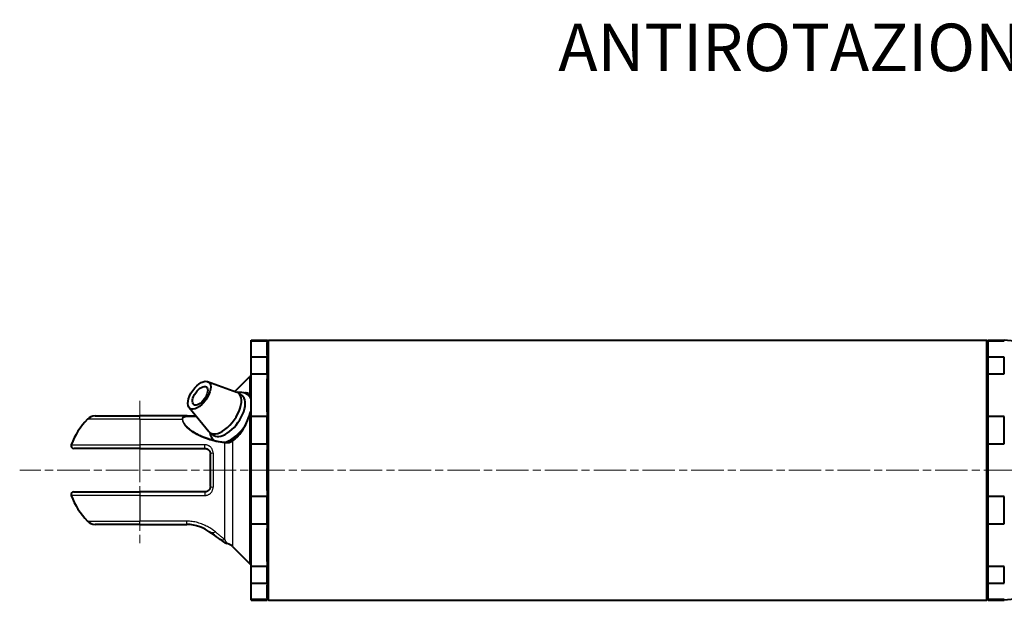
# Model space of a CAD drawing. Units: millimetres. Extents: x 108 to 472, y 302 to 541.
# Drawn here: x 108 to 290, y 434 to 541 of the extents above; entities that cross this region are included whole.
import ezdxf
from ezdxf.enums import TextEntityAlignment as Align

# ---------------------------------------------------------------- set-up
doc = ezdxf.new("R2010")
doc.units = ezdxf.units.MM
doc.linetypes.add('AM_ISO08W050x2', pattern=[9, 6, -0.75, 1.5, -0.75])
for name, color, linetype, lineweight in [('AM_0', 2, 'Continuous', 40), ('AM_4', 3, 'Continuous', 25), ('AM_6', 7, 'Continuous', 25), ('AM_7', 4, 'AM_ISO08W050x2', 18)]:
    doc.layers.add(name, color=color, linetype=linetype, lineweight=lineweight)
doc.styles.add('titolo', font='ARIAL.TTF')

# ---------------------------------------------------------------- blocks, each defined once
blk = doc.blocks.new('CATALOGO')
at = {"layer": 'AM_6', "style": 'titolo'}
blk.add_attdef('TITOLO', text='', height=2.5, dxfattribs=at).set_placement((2, -2), align=Align.TOP_LEFT)

msp = doc.modelspace()

# ---------------------------------------------------------------- linework, layer by layer
at = {"layer": 'AM_0'}
for p, q in [((151.09, 433.57), (151.09, 481.57)), ((151.09, 481.57), (154.09, 481.57)), ((154.09, 481.37), (154.29, 481.57)), ((154.09, 481.42), (154.09, 481.57)), ((154.29, 433.57), (154.29, 481.57)), ((154.29, 481.57), (286.89, 481.57)), ((286.89, 433.57), (286.89, 481.57)), ((287.09, 481.37), (286.89, 481.57)), ((287.09, 481.57), (290.09, 481.57)), ((287.09, 433.57), (287.09, 481.57)), ((290.09, 481.42), (290.09, 481.57)), ((320.04, 478.61), (290.09, 481.57)), ((151.09, 481.42), (154.09, 481.42)), ((154.09, 481.42), (154.09, 481.08)), ((154.09, 478.75), (154.09, 481.08)), ((287.09, 481.42), (290.09, 481.42)), ((154.09, 478.41), (151.09, 478.41)), ((154.09, 478.75), (154.09, 478.41)), ((154.09, 475.32), (154.09, 478.41)), ((290.09, 478.41), (287.09, 478.41)), ((290.09, 475.32), (290.09, 478.41)), ((148.11, 472.09), (150.85, 474.82)), ((151.09, 475.32), (154.09, 475.32)), ((154.09, 475.32), (154.09, 474.43)), ((154.09, 468.33), (154.09, 474.43)), ((287.09, 475.32), (290.09, 475.32)), ((143.08, 473.91), (148.46, 471.96)), ((149.44, 471.32), (148.74, 471.82)), ((139.68, 469.1), (143.31, 464.68)), ((122.33, 467.57), (130.59, 467.57)), ((139.24, 467.57), (130.59, 467.57)), ((139.24, 467.57), (139.24, 467.57)), ((154.09, 467.44), (151.09, 467.44)), ((154.09, 468.33), (154.09, 467.44)), ((154.09, 462.44), (154.09, 467.44)), ((290.09, 467.44), (287.09, 467.44)), ((290.09, 462.44), (290.09, 467.44)), ((144.25, 463.97), (143.54, 464.47)), ((130.59, 461.57), (118.39, 461.57)), ((130.59, 461.57), (142.59, 461.57)), ((151.09, 462.44), (154.09, 462.44)), ((154.09, 462.44), (154.09, 461.34)), ((287.09, 462.44), (290.09, 462.44)), ((143.59, 454.57), (143.59, 460.57)), ((154.09, 453.8), (154.09, 461.34)), ((118.39, 453.57), (130.59, 453.57)), ((142.59, 453.57), (130.59, 453.57)), ((154.09, 452.69), (151.09, 452.69)), ((154.09, 453.8), (154.09, 452.69)), ((154.09, 447.7), (154.09, 452.69)), ((290.09, 452.69), (287.09, 452.69)), ((290.09, 447.7), (290.09, 452.69)), ((130.59, 447.57), (122.33, 447.57)), ((130.59, 447.57), (139.24, 447.57)), ((151.09, 447.7), (154.09, 447.7)), ((154.09, 447.7), (154.09, 446.8)), ((287.09, 447.7), (290.09, 447.7)), ((154.09, 440.71), (154.09, 446.8)), ((147.68, 443.48), (150.85, 440.31)), ((154.09, 439.81), (151.09, 439.81)), ((154.09, 440.71), (154.09, 439.81)), ((154.09, 436.72), (154.09, 439.81)), ((290.09, 439.81), (287.09, 439.81)), ((290.09, 436.72), (290.09, 439.81)), ((151.09, 436.72), (154.09, 436.72)), ((154.09, 436.72), (154.09, 436.38)), ((154.09, 434.05), (154.09, 436.38)), ((287.09, 436.72), (290.09, 436.72)), ((320.04, 436.52), (290.09, 433.57)), ((154.09, 433.71), (151.09, 433.71)), ((151.09, 433.57), (154.09, 433.57)), ((154.09, 434.05), (154.09, 433.71)), ((154.09, 433.77), (154.29, 433.57)), ((154.09, 433.57), (154.09, 433.71)), ((154.29, 433.57), (286.89, 433.57)), ((287.09, 433.77), (286.89, 433.57)), ((290.09, 433.71), (287.09, 433.71)), ((287.09, 433.57), (290.09, 433.57)), ((290.09, 433.57), (290.09, 433.71))]:
    msp.add_line(p, q, dxfattribs=at)
at = {"layer": 'AM_0', "flags": 128}
for points in [[(151.09, 470.69), (150.92, 471.01), (150.7, 471.3), (150.42, 471.54), (150.11, 471.73), (149.76, 471.85), (149.4, 471.91), (149.04, 471.91), (148.67, 471.86)], [(151.09, 470.95), (150.97, 471.15), (150.85, 471.31)], [(139.29, 467.57), (139.29, 467.57), (139.28, 467.57), (139.28, 467.57), (139.28, 467.57), (139.28, 467.57), (139.28, 467.57), (139.27, 467.57), (139.27, 467.57), (139.27, 467.57), (139.27, 467.57), (139.27, 467.57), (139.26, 467.57), (139.26, 467.57), (139.26, 467.57), (139.26, 467.57), (139.25, 467.57), (139.25, 467.57), (139.25, 467.57), (139.25, 467.57), (139.25, 467.57), (139.24, 467.57), (139.24, 467.57), (139.24, 467.57), (139.24, 467.57)], [(139.32, 467.57), (140.1, 467.58), (140.89, 467.63)], [(149.01, 464.22), (149.29, 464.59), (149.56, 464.99), (149.82, 465.41), (150.05, 465.84), (150.27, 466.28), (150.47, 466.73), (150.64, 467.19), (150.8, 467.63)], [(150.8, 467.63), (150.95, 468.09), (151.09, 468.52)], [(146.28, 462.72), (146.55, 462.8), (146.81, 462.9), (147.08, 463.03), (147.34, 463.17), (147.6, 463.33), (147.86, 463.51), (148.11, 463.7), (148.36, 463.91), (148.61, 464.13), (148.85, 464.37), (149.09, 464.62), (149.31, 464.87), (149.53, 465.14), (149.75, 465.42), (149.95, 465.71), (150.14, 466)], [(141.95, 463.86), (142.47, 463.64), (142.99, 463.45), (143.52, 463.28), (144.07, 463.12), (144.61, 462.99), (145.17, 462.88), (145.72, 462.79), (146.28, 462.72)], [(143.48, 464.51), (143.57, 464.11), (143.71, 463.73), (143.93, 463.39), (144.06, 463.23), (144.2, 463.09)], [(147.71, 463.04), (148.05, 463.28), (148.38, 463.56), (148.7, 463.87), (149.01, 464.22)], [(142.59, 461.57), (142.66, 461.57), (142.72, 461.56), (142.79, 461.55), (142.85, 461.53), (142.92, 461.51), (142.98, 461.49), (143.04, 461.46), (143.1, 461.43), (143.15, 461.4), (143.2, 461.36), (143.26, 461.31), (143.3, 461.27), (143.35, 461.22), (143.39, 461.17), (143.42, 461.12), (143.46, 461.06), (143.49, 461.01), (143.52, 460.95), (143.54, 460.89), (143.56, 460.82), (143.57, 460.76), (143.58, 460.7), (143.59, 460.63), (143.59, 460.57)], [(146.28, 462.72), (146.5, 462.71), (146.71, 462.7), (146.92, 462.72), (147.12, 462.75)], [(147.12, 462.75), (147.28, 462.8), (147.43, 462.88), (147.71, 463.04)], [(143.59, 454.57), (143.59, 454.5), (143.58, 454.44), (143.57, 454.38), (143.56, 454.31), (143.54, 454.25), (143.52, 454.19), (143.49, 454.13), (143.46, 454.07), (143.43, 454.02), (143.39, 453.97), (143.35, 453.92), (143.3, 453.87), (143.26, 453.82), (143.21, 453.78), (143.15, 453.74), (143.1, 453.71), (143.04, 453.67), (142.98, 453.65), (142.92, 453.62), (142.85, 453.6), (142.79, 453.59), (142.72, 453.58), (142.66, 453.57), (142.59, 453.57)], [(143.39, 446.21), (143.02, 446.45), (142.6, 446.69), (142.13, 446.92), (141.62, 447.13), (141.06, 447.31), (140.77, 447.38), (140.47, 447.44), (140.17, 447.5), (139.86, 447.54), (139.55, 447.56), (139.24, 447.57)], [(145.11, 445.02), (144.75, 445.27), (144.34, 445.56), (143.88, 445.87), (143.39, 446.21)], [(145.88, 444.43), (145.86, 444.44), (145.82, 444.47), (145.75, 444.53), (145.66, 444.6), (145.55, 444.69), (145.42, 444.79), (145.11, 445.02)]]:
    msp.add_lwpolyline(points, dxfattribs=at)
at = {"layer": 'AM_0'}
for centre, radius, start, end in [((151.55, 474.12), 1, 117.6216, 135), ((130.59, 457.57), 13.5, 135.9208, 159.7478), ((122.33, 465.57), 2, 90, 135.9208), ((118.39, 462.07), 0.5, 159.7478, 270), ((118.39, 453.07), 0.5, 90, 200.2522), ((130.59, 457.57), 13.5, 200.2522, 224.0792), ((122.33, 449.57), 2, 224.0792, 270), ((147.15, 445.97), 2, 230.3641, 257.1364), ((146.26, 442.07), 2, 45, 77.1354), ((151.55, 441.02), 1, 225, 242.3784)]:
    msp.add_arc(centre, radius, start, end, dxfattribs=at)
for centre, major_axis in [((141.54, 471.39), (1.72, 2.43)), ((141.7, 471.28), (1.15, 1.63))]:
    msp.add_ellipse(centre, major_axis=major_axis, ratio=0.5, dxfattribs=at)
for centre, major_axis, ratio, start_param, end_param in [((146.14, 468.14), (-2.6, -3.67), 0.5, 6.147179, 9.560784), ((146.85, 467.64), (-2.6, -3.67), 0.5, 0, 3.141593), ((147.91, 466.89), (3.03, 4.29), 0.5, 6.266247, 6.396193), ((139.24, 469.68), (3.47, 0), 0.60827, 4.712437, 4.727579), ((141.59, 460.6), (5.07, -6.01), 0.697044, 2.613001, 2.61818)]:
    msp.add_ellipse(centre, major_axis=major_axis, ratio=ratio, start_param=start_param, end_param=end_param, dxfattribs=at)
at = {"layer": 'AM_4'}
for p, q in [((150.85, 471.57), (150.85, 474.82)), ((130.59, 466.96), (120.89, 466.96)), ((130.59, 466.96), (130.59, 467.57)), ((130.59, 466.96), (130.59, 461.57)), ((130.59, 466.96), (138.39, 466.96)), ((150.85, 440.31), (150.85, 467.66)), ((117.92, 462.24), (130.59, 462.24)), ((142.59, 462.24), (130.59, 462.24)), ((142.59, 461.57), (142.59, 462.24)), ((146.26, 444.75), (146.26, 462.6)), ((147.68, 462.93), (147.68, 443.48)), ((144.09, 460.68), (144.09, 454.45)), ((130.59, 452.9), (117.92, 452.9)), ((130.59, 453.57), (130.59, 448.18)), ((130.59, 452.9), (142.59, 452.9)), ((142.59, 453.57), (142.59, 452.9)), ((120.89, 448.18), (130.59, 448.18)), ((139.24, 448.18), (130.59, 448.18)), ((130.59, 447.57), (130.59, 448.18)), ((139.24, 447.57), (139.24, 448.18))]:
    msp.add_line(p, q, dxfattribs=at)
at = {"layer": 'AM_4', "flags": 128}
for points in [[(150.85, 471.57), (150.82, 471.6), (150.78, 471.63), (150.75, 471.66), (150.72, 471.68), (150.68, 471.71), (150.65, 471.73), (150.61, 471.75), (150.57, 471.77), (150.53, 471.79), (150.49, 471.8), (150.45, 471.81), (150.41, 471.83), (150.36, 471.84), (150.32, 471.84), (150.28, 471.85), (150.23, 471.85), (150.18, 471.86), (150.14, 471.86), (150.09, 471.86), (150.04, 471.85), (149.99, 471.85), (149.94, 471.84), (149.89, 471.84), (149.83, 471.83)], [(150.39, 471.56), (150.41, 471.56), (150.43, 471.55), (150.46, 471.55), (150.48, 471.54), (150.5, 471.54), (150.52, 471.53), (150.54, 471.52), (150.56, 471.51), (150.58, 471.5), (150.6, 471.49), (150.62, 471.49), (150.64, 471.48), (150.66, 471.46), (150.67, 471.45), (150.69, 471.44), (150.71, 471.43), (150.73, 471.42), (150.74, 471.4), (150.76, 471.39), (150.78, 471.38), (150.79, 471.36), (150.81, 471.35), (150.83, 471.33), (150.84, 471.32)], [(150.84, 471.32), (150.84, 471.32), (150.84, 471.32), (150.84, 471.32), (150.84, 471.32), (150.84, 471.32), (150.84, 471.31), (150.85, 471.31), (150.85, 471.31), (150.85, 471.31), (150.85, 471.31), (150.85, 471.31), (150.85, 471.31), (150.85, 471.31), (150.85, 471.31), (150.85, 471.31), (150.85, 471.31), (150.85, 471.31), (150.85, 471.31), (150.85, 471.31), (150.85, 471.31), (150.85, 471.31), (150.85, 471.31), (150.85, 471.31), (150.85, 471.31)], [(151.09, 471.34), (151.08, 471.35), (151.07, 471.36), (151.06, 471.37), (151.05, 471.38), (151.04, 471.39), (151.03, 471.41), (151.02, 471.42), (151.01, 471.43), (151, 471.44), (150.99, 471.45), (150.98, 471.46), (150.97, 471.47), (150.96, 471.48), (150.95, 471.49), (150.94, 471.5), (150.93, 471.51), (150.92, 471.51), (150.91, 471.52), (150.9, 471.53), (150.89, 471.54), (150.88, 471.55), (150.87, 471.55), (150.86, 471.56), (150.85, 471.57)], [(139.24, 467.57), (139.18, 467.57), (139.13, 467.56), (139.08, 467.56), (139.03, 467.55), (138.97, 467.54), (138.92, 467.53), (138.87, 467.52), (138.83, 467.51), (138.78, 467.5), (138.73, 467.48), (138.69, 467.46), (138.65, 467.44), (138.61, 467.41), (138.57, 467.39), (138.53, 467.36), (138.5, 467.33), (138.47, 467.29), (138.44, 467.25), (138.42, 467.21), (138.41, 467.17), (138.39, 467.12), (138.39, 467.07), (138.38, 467.01), (138.39, 466.96)], [(138.39, 466.96), (138.45, 466.66), (138.57, 466.35), (138.74, 466.06), (138.96, 465.77), (139.2, 465.49), (139.48, 465.23), (139.78, 464.99), (140.09, 464.75), (140.43, 464.53), (140.77, 464.33), (141.12, 464.13), (141.49, 463.94), (141.86, 463.77), (142.24, 463.61), (142.62, 463.46), (143.01, 463.32), (143.41, 463.19), (143.8, 463.07), (144.21, 462.96), (144.61, 462.86), (145.02, 462.78), (145.44, 462.71), (145.85, 462.64), (146.26, 462.6)], [(138.5, 466.94), (138.5, 466.99), (138.5, 467.04), (138.51, 467.08), (138.52, 467.12), (138.54, 467.16), (138.56, 467.2), (138.59, 467.23), (138.61, 467.26), (138.65, 467.29), (138.68, 467.31), (138.72, 467.33), (138.76, 467.35), (138.8, 467.37), (138.85, 467.39), (138.89, 467.4), (138.94, 467.42), (138.99, 467.43), (139.04, 467.44), (139.09, 467.44), (139.14, 467.45), (139.19, 467.45), (139.24, 467.46), (139.3, 467.46), (139.35, 467.46)], [(141.95, 463.86), (141.75, 463.95), (141.55, 464.04), (141.36, 464.14), (141.16, 464.24), (140.97, 464.34), (140.79, 464.44), (140.6, 464.55), (140.42, 464.67), (140.24, 464.78), (140.07, 464.91), (139.9, 465.03), (139.73, 465.16), (139.58, 465.29), (139.43, 465.42), (139.28, 465.56), (139.15, 465.7), (139.02, 465.85), (138.91, 466), (138.8, 466.15), (138.71, 466.31), (138.63, 466.47), (138.57, 466.62), (138.53, 466.78), (138.5, 466.94)], [(139.35, 467.46), (139.35, 467.46), (139.36, 467.46), (139.36, 467.46), (139.36, 467.46), (139.37, 467.46), (139.37, 467.46), (139.37, 467.46), (139.38, 467.46), (139.38, 467.46), (139.38, 467.46), (139.39, 467.46), (139.39, 467.46), (139.4, 467.46), (139.4, 467.46), (139.4, 467.46), (139.41, 467.46), (139.41, 467.46), (139.41, 467.46), (139.42, 467.46), (139.42, 467.46), (139.42, 467.46), (139.43, 467.46), (139.43, 467.46), (139.43, 467.46)], [(139.43, 467.46), (139.5, 467.46), (139.56, 467.46), (139.63, 467.46), (139.69, 467.46), (139.76, 467.46), (139.82, 467.46), (139.88, 467.46), (139.95, 467.46), (140.01, 467.46), (140.08, 467.46), (140.14, 467.46), (140.21, 467.46), (140.27, 467.46), (140.34, 467.46), (140.41, 467.46), (140.47, 467.46), (140.54, 467.47), (140.6, 467.47), (140.67, 467.47), (140.73, 467.48), (140.8, 467.48), (140.87, 467.48), (140.93, 467.49), (141, 467.49)], [(149.02, 464.15), (149.12, 464.28), (149.22, 464.41), (149.31, 464.54), (149.41, 464.67), (149.5, 464.81), (149.59, 464.95), (149.68, 465.09), (149.76, 465.23), (149.85, 465.38), (149.93, 465.52), (150.01, 465.67), (150.09, 465.82), (150.17, 465.97), (150.24, 466.12), (150.31, 466.27), (150.38, 466.42), (150.45, 466.58), (150.51, 466.73), (150.57, 466.89), (150.63, 467.04), (150.69, 467.19), (150.75, 467.35), (150.8, 467.5), (150.85, 467.66)], [(150.85, 467.66), (150.86, 467.68), (150.87, 467.71), (150.88, 467.74), (150.89, 467.76), (150.9, 467.79), (150.91, 467.81), (150.92, 467.84), (150.93, 467.87), (150.94, 467.89), (150.95, 467.92), (150.96, 467.94), (150.97, 467.97), (150.98, 467.99), (150.99, 468.02), (151, 468.05), (151.01, 468.07), (151.02, 468.1), (151.03, 468.12), (151.04, 468.15), (151.05, 468.17), (151.06, 468.2), (151.07, 468.22), (151.08, 468.24), (151.09, 468.27)], [(147.68, 462.93), (147.73, 462.97), (147.79, 463.01), (147.85, 463.05), (147.91, 463.09), (147.97, 463.14), (148.03, 463.18), (148.08, 463.23), (148.14, 463.27), (148.2, 463.32), (148.26, 463.37), (148.31, 463.42), (148.37, 463.47), (148.43, 463.52), (148.48, 463.57), (148.54, 463.62), (148.59, 463.68), (148.65, 463.74), (148.7, 463.79), (148.76, 463.85), (148.81, 463.91), (148.86, 463.97), (148.92, 464.03), (148.97, 464.09), (149.02, 464.15)], [(144.09, 460.68), (144.09, 460.78), (144.08, 460.89), (144.06, 460.98), (144.04, 461.08), (144.01, 461.18), (143.98, 461.27), (143.94, 461.37), (143.89, 461.46), (143.84, 461.54), (143.79, 461.62), (143.72, 461.7), (143.66, 461.78), (143.59, 461.85), (143.51, 461.91), (143.43, 461.97), (143.35, 462.03), (143.26, 462.08), (143.17, 462.12), (143.08, 462.16), (142.98, 462.19), (142.89, 462.21), (142.79, 462.23), (142.69, 462.24), (142.59, 462.24)], [(146.26, 462.6), (146.3, 462.59), (146.33, 462.59), (146.37, 462.59), (146.4, 462.58), (146.44, 462.58), (146.47, 462.58), (146.51, 462.58), (146.54, 462.58), (146.58, 462.58), (146.61, 462.58), (146.65, 462.58), (146.68, 462.58), (146.71, 462.58), (146.75, 462.58), (146.78, 462.58), (146.82, 462.58), (146.85, 462.59), (146.88, 462.59), (146.92, 462.6), (146.95, 462.6), (146.98, 462.61), (147.02, 462.61), (147.05, 462.62), (147.08, 462.62)], [(147.08, 462.62), (147.11, 462.63), (147.14, 462.64), (147.16, 462.65), (147.19, 462.66), (147.22, 462.67), (147.24, 462.68), (147.27, 462.69), (147.3, 462.7), (147.32, 462.71), (147.35, 462.73), (147.37, 462.74), (147.4, 462.75), (147.42, 462.77), (147.45, 462.78), (147.47, 462.8), (147.5, 462.81), (147.52, 462.83), (147.54, 462.84), (147.57, 462.86), (147.59, 462.87), (147.61, 462.89), (147.63, 462.9), (147.65, 462.92), (147.68, 462.93)], [(142.59, 452.9), (142.69, 452.9), (142.79, 452.91), (142.89, 452.93), (142.99, 452.95), (143.08, 452.98), (143.17, 453.02), (143.26, 453.06), (143.35, 453.11), (143.43, 453.17), (143.51, 453.23), (143.59, 453.29), (143.66, 453.36), (143.73, 453.44), (143.79, 453.51), (143.84, 453.6), (143.89, 453.68), (143.94, 453.77), (143.98, 453.86), (144.01, 453.96), (144.04, 454.06), (144.06, 454.15), (144.08, 454.25), (144.09, 454.35), (144.09, 454.45)], [(144.52, 446.17), (144.36, 446.3), (144.19, 446.43), (144.02, 446.55), (143.84, 446.68), (143.65, 446.8), (143.46, 446.92), (143.26, 447.04), (143.05, 447.15), (142.84, 447.26), (142.63, 447.37), (142.41, 447.47), (142.18, 447.57), (141.95, 447.66), (141.72, 447.74), (141.48, 447.82), (141.24, 447.89), (141, 447.95), (140.75, 448.01), (140.5, 448.06), (140.25, 448.1), (140, 448.13), (139.75, 448.16), (139.49, 448.17), (139.24, 448.18)], [(146.26, 444.75), (146.2, 444.8), (146.15, 444.85), (146.09, 444.9), (146.02, 444.95), (145.96, 445), (145.9, 445.06), (145.83, 445.11), (145.76, 445.17), (145.69, 445.22), (145.62, 445.28), (145.55, 445.34), (145.48, 445.4), (145.4, 445.46), (145.33, 445.52), (145.25, 445.58), (145.18, 445.65), (145.1, 445.71), (145.02, 445.77), (144.94, 445.84), (144.86, 445.91), (144.77, 445.97), (144.69, 446.04), (144.61, 446.11), (144.52, 446.17)], [(146.71, 444.02), (146.7, 444.02), (146.7, 444.03), (146.7, 444.03), (146.69, 444.04), (146.68, 444.06), (146.67, 444.07), (146.66, 444.09), (146.65, 444.11), (146.64, 444.13), (146.62, 444.16), (146.6, 444.19), (146.58, 444.22), (146.56, 444.26), (146.54, 444.29), (146.52, 444.33), (146.49, 444.37), (146.47, 444.41), (146.44, 444.46), (146.41, 444.5), (146.38, 444.55), (146.36, 444.6), (146.32, 444.65), (146.29, 444.7), (146.26, 444.75)]]:
    msp.add_lwpolyline(points, dxfattribs=at)
at = {"layer": 'AM_4'}
for centre, major_axis, ratio, start_param, end_param in [((150.99, 471.45), (-0.144, -0.139), 0.909397, 4.82374, 6.271576), ((138.39, 466.82), (-0.199, -0.022), 0.693539, 4.024542, 4.637102), ((139.24, 467.37), (-0.004, 0.2), 0.641537, 5.176297, 6.250719), ((139.32, 467.37), (-0.001, 0.2), 0.632847, 5.180276, 6.283185), ((150.99, 467.57), (-0.191, 0.06), 0.299514, 5.638043, 6.283185), ((149.16, 464.09), (-0.155, 0.126), 0.31284, 0, 0.738585), ((146.26, 462.52), (0.02, 0.199), 0.040314, 0, 1.191219), ((147.16, 462.56), (-0.041, 0.196), 0.364091, 0, 1.14341), ((147.82, 462.88), (-0.11, 0.167), 0.56171, 0, 0.911344), ((144.09, 460.57), (-0.5, 0), 0.230769, 4.712389, 6.283185), ((144.09, 454.57), (-0.5, 0), 0.230769, 0, 1.570796), ((144.52, 447.86), (-1.13, -1.65), 0.664038, 0, 0.800036), ((146.26, 446.65), (-1.15, -1.63), 0.867273, 0, 0.683674)]:
    msp.add_ellipse(centre, major_axis=major_axis, ratio=ratio, start_param=start_param, end_param=end_param, dxfattribs=at)
at = {"layer": 'AM_7', "linetype": 'AM_ISO08W050x2'}
msp.add_line((130.59, 470.38), (130.59, 443.47), dxfattribs=at)
at = {"layer": 'AM_7'}
msp.add_line((472.32, 457.57), (108.4, 457.57), dxfattribs=at)

# ---------------------------------------------------------------- block references
at = {"layer": 'AM_0', "lineweight": 0, "xscale": 3.5, "yscale": 3.5, "zscale": 3.5}
msp.add_blockref('CATALOGO', (200.78, 546.91), dxfattribs=at).add_auto_attribs({'TITOLO': 'ANTIROTAZIONE / ANTIROTATION'})

doc.saveas('drawing.dxf')
